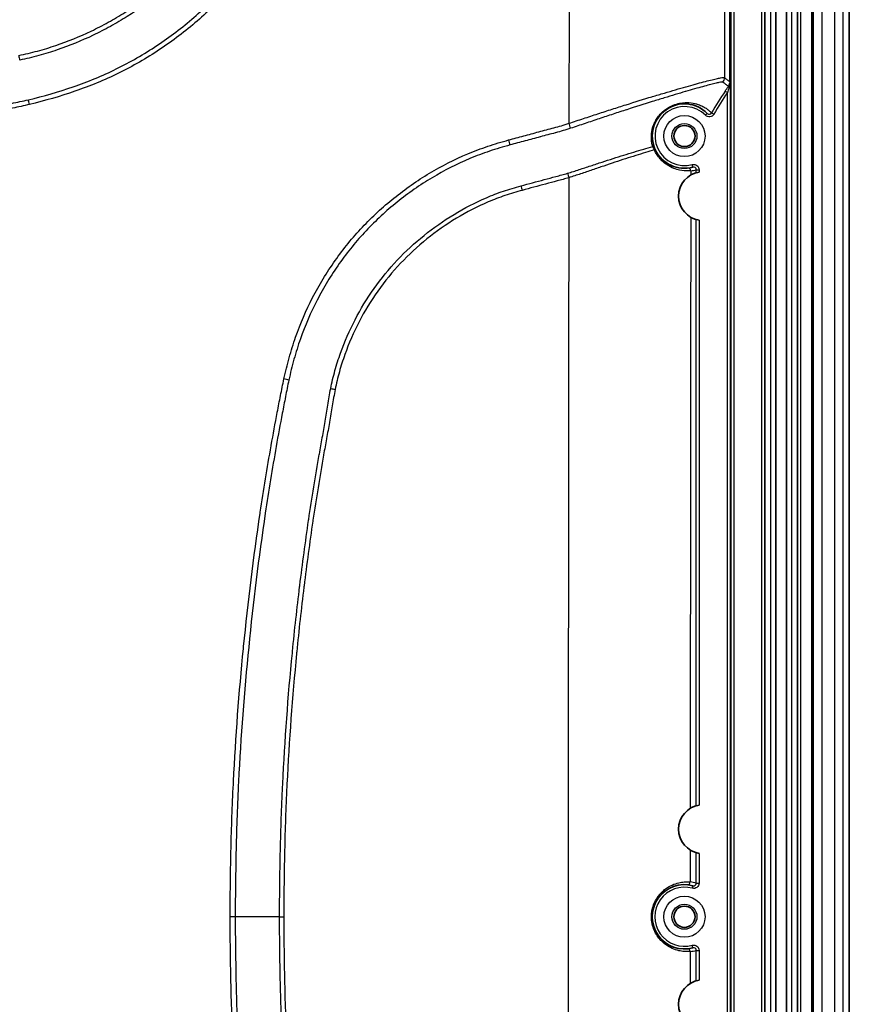
# Model space of a CAD drawing. Units: millimetres. Extents: x 36 to 4399, y 20 to 1425.
# Drawn here: x 2318 to 2396, y 415 to 508 of the extents above; entities that cross this region are included whole.
import ezdxf

# ---------------------------------------------------------------- set-up
doc = ezdxf.new("R2010")
doc.units = ezdxf.units.MM
doc.header["$LTSCALE"] = 2.5
doc.layers.add('Visible (ISO)', color=7, linetype='Continuous', lineweight=35)
doc.layers.add('Visible Narrow (ISO)', color=7, linetype='Continuous', lineweight=25)

msp = doc.modelspace()

# ---------------------------------------------------------------- linework, layer by layer
at = {"layer": 'Visible (ISO)'}
for p, q in [((2389.142, 528.183), (2389.142, 318.633)), ((2390.158, 528.183), (2390.158, 318.633)), ((2392.555, 528.183), (2392.555, 319.395)), ((2396.109, 528.183), (2396.109, 319.646))]:
    msp.add_line(p, q, dxfattribs=at)
for centre in [(2380.498, 497.308), (2380.498, 423.408)]:
    msp.add_circle(centre, 1.002, dxfattribs=at)
for centre, radius, start, end in [((2380.498, 497.308), 3.048, 44.76635, 285.2671), ((2382.255, 491.619), 2.318, 99.43067, 260.56933), ((2382.255, 431.697), 2.318, 99.43067, 260.56933), ((2380.498, 423.408), 3.048, 74.7329, 285.2671), ((2382.255, 415.12), 2.318, 99.43067, 260.56933)]:
    msp.add_arc(centre, radius, start, end, dxfattribs=at)
for points, knots in [([(2384.662, 502.008), (2384.714, 502.077), (2384.75, 502.148), (2384.8, 502.293), (2384.813, 502.366), (2384.816, 502.438)], [0, 0, 0, 0, 0.0003004871, 0.0003004871, 0.0006009742, 0.0006009742, 0.0006009742, 0.0006009742]), ([(2384.816, 502.438), (2384.815, 502.41), (2384.814, 502.382), (2384.813, 502.355), (2384.811, 502.327), (2384.809, 502.299), (2384.807, 502.271), (2384.801, 502.215), (2384.793, 502.16), (2384.783, 502.104), (2384.767, 502.023), (2384.745, 501.941), (2384.716, 501.861)], [-0.0000064259, -0.0000064259, -0.0000064259, -0.0000064259, 0.0000824971, 0.0000824971, 0.0000824971, 0.0001714227, 0.0001714227, 0.0001714227, 0.0003492737, 0.0003492737, 0.0003492737, 0.0006130256, 0.0006130256, 0.0006130256, 0.0006130256])]:
    msp.add_open_spline(points, degree=3, knots=knots, dxfattribs=at)
at = {"layer": 'Visible Narrow (ISO)'}
for p, q in [((2384.807, 502.445), (2384.807, 528.057)), ((2384.932, 318.76), (2384.932, 528.057)), ((2385.185, 528.057), (2385.185, 318.76)), ((2387.824, 318.76), (2387.824, 528.057)), ((2388.078, 528.057), (2388.078, 318.76)), ((2388.135, 318.76), (2388.135, 528.057)), ((2388.643, 528.057), (2388.643, 318.76)), ((2389.17, 318.633), (2389.17, 528.183)), ((2390.13, 528.183), (2390.13, 318.633)), ((2390.657, 318.633), (2390.657, 528.183)), ((2391.165, 528.183), (2391.165, 318.633)), ((2391.222, 318.633), (2391.222, 528.183)), ((2391.476, 528.183), (2391.476, 318.633)), ((2392.733, 321.345), (2392.733, 528.183)), ((2393.495, 528.183), (2393.495, 321.345)), ((2394.732, 321.345), (2394.732, 528.183)), ((2395.48, 528.183), (2395.48, 321.345)), ((2384.807, 502.445), (2384.816, 502.438)), ((2384.816, 502.438), (2384.816, 344.379)), ((2384.352, 501.57), (2384.562, 501.427)), ((2384.562, 345.39), (2384.562, 501.427)), ((2382.662, 499.454), (2382.481, 499.275)), ((2383.063, 499.507), (2383.284, 499.381)), ((2381.3, 494.367), (2381.233, 494.612)), ((2381.622, 493.848), (2381.622, 494.122)), ((2381.622, 494.122), (2381.876, 494.122)), ((2381.876, 494.122), (2381.876, 493.905)), ((2381.622, 433.926), (2381.622, 489.389)), ((2381.876, 489.332), (2381.876, 433.983)), ((2381.622, 426.594), (2381.622, 429.467)), ((2381.876, 429.411), (2381.876, 426.594)), ((2381.3, 426.349), (2381.233, 426.104)), ((2381.622, 426.594), (2381.876, 426.594)), ((2337.952, 423.408), (2337.47, 423.408)), ((2381.3, 420.468), (2381.233, 420.713)), ((2381.622, 417.349), (2381.622, 420.223)), ((2381.622, 420.223), (2381.876, 420.223)), ((2381.876, 420.223), (2381.876, 417.406))]:
    msp.add_line(p, q, dxfattribs=at)
for centre, radius in [((2380.498, 497.308), 1.946), ((2380.498, 497.308), 1.184), ((2380.498, 423.408), 1.946), ((2380.498, 423.408), 1.184)]:
    msp.add_circle(centre, radius, dxfattribs=at)
for centre, radius, start, end in [((2409.288, 484.558), 29.932, 145.69658, 150.31573), ((2380.498, 497.308), 2.794, 44.76635, 285.2671), ((2380.498, 423.408), 2.794, 74.7329, 285.2671)]:
    msp.add_arc(centre, radius, start, end, dxfattribs=at)
for centre, major_axis, ratio, start_param, end_param in [((2423.97, 423.408), (0, -1575.683), 0.034574, 4.649287, 4.664704), ((2438.692, 423.408), (0, 1560.935), 0.034899, 1.507694, 1.519887), ((2317.457, 504.983), (0.147, -0.748), 0.010006, 4.763258, 5.416575), ((2383.525, 502.841), (0.584, 0.49), 0.998528, 4.970254, 5.584179), ((2409.294, 484.554), (14.952, 26.23), 1, 1.490196, 1.570796), ((2384.869, 501.861), (-0.204, 0.151), 0.411325, 0.04762, 1.062607), ((2318.473, 500.266), (0.177, -0.741), 0.011316, 1.618258, 2.2707), ((2369.555, 498.48), (-0.25, 0.72), 0.015649, 4.054137, 4.757405), ((2363.848, 496.904), (-0.204, 0.734), 0.012496, 4.069324, 4.757342), ((2377.315, 496.429), (0.245, 0.068), 0.721715, 5.282865, 6.283185), ((2377.467, 495.996), (0.233, 0.101), 0.329649, 5.427064, 6.283185), ((2380.845, 494.024), (-0.027, 0.253), 0.999384, 4.607094, 6.283185), ((2435.519, 423.408), (0, 1560.927), 0.034899, 1.525541, 1.525796), ((2381.054, 495.708), (-2.313, -0.437), 0.71076, 1.456388, 1.682835), ((2369.547, 493.403), (-0.22, 0.73), 0.012825, 1.011377, 1.613387), ((2410.533, 423.408), (0, 1365.099), 0.030064, 1.519525, 1.622068), ((2365.137, 492.202), (-0.204, 0.734), 0.01171, 1.010488, 1.612915), ((2435.519, 423.408), (0, 1560.927), 0.034899, 1.528369, 1.56422), ((2342.57, 474.293), (-0.744, 0.163), 0.03154, 4.041982, 4.719312), ((2347.421, 473.345), (-0.747, 0.149), 0.031111, 0.974068, 1.576997), ((2435.519, 423.408), (0, 1560.927), 0.034899, 1.566752, 1.568689), ((2380.789, 426.698), (-0.022, -0.253), 0.999386, 0, 1.659168), ((2381.041, 425.013), (-2.317, 0.418), 0.710088, 4.58856, 4.838897), ((2342.553, 423.41), (0.762, -0.002), 0.003059, 4.165709, 4.712404), ((2380.789, 420.119), (-0.022, 0.253), 0.999386, 4.624018, 6.283185), ((2381.041, 421.804), (-2.317, -0.418), 0.710088, 1.444288, 1.694625), ((2435.519, 423.408), (0, 1560.927), 0.034899, 1.572903, 1.574841)]:
    msp.add_ellipse(centre, major_axis=major_axis, ratio=ratio, start_param=start_param, end_param=end_param, dxfattribs=at)
for points, knots in [([(2318.366, 500.745), (2319.811, 501.084), (2321.229, 501.494), (2322.619, 501.974), (2323.315, 502.215), (2324.003, 502.472), (2324.683, 502.752), (2325.362, 503.032), (2326.033, 503.336), (2326.695, 503.661), (2327.357, 503.987), (2328.01, 504.335), (2328.654, 504.706), (2329.298, 505.077), (2329.929, 505.468), (2330.543, 505.876), (2331.771, 506.692), (2332.939, 507.581), (2334.046, 508.54), (2335.154, 509.5), (2336.201, 510.531), (2337.186, 511.635), (2337.189, 511.638), (2337.192, 511.641), (2337.194, 511.644), (2337.684, 512.194), (2338.159, 512.762), (2338.612, 513.34), (2338.615, 513.344), (2338.618, 513.348), (2338.62, 513.351), (2339.072, 513.929), (2339.504, 514.519), (2339.916, 515.119), (2339.919, 515.124), (2339.922, 515.128), (2339.925, 515.133), (2340.75, 516.338), (2341.499, 517.588), (2342.162, 518.887), (2342.165, 518.893), (2342.169, 518.9), (2342.172, 518.906), (2342.501, 519.553), (2342.806, 520.213), (2343.096, 520.882), (2343.099, 520.889), (2343.102, 520.896), (2343.105, 520.903), (2343.398, 521.579), (2343.674, 522.265), (2343.958, 522.946)], [0, 0, 0, 0, 0.00441068, 0.00441068, 0.00441068, 0.00661603, 0.00661603, 0.00661603, 0.00882137, 0.00882137, 0.00882137, 0.01102671, 0.01102671, 0.01102671, 0.01323076, 0.01323076, 0.01323076, 0.01763636, 0.01763636, 0.01763636, 0.02204162, 0.02204162, 0.02204162, 0.02205342, 0.02205342, 0.02205342, 0.02424451, 0.02424451, 0.02424451, 0.02425876, 0.02425876, 0.02425876, 0.02644768, 0.02644768, 0.02644768, 0.0264641, 0.0264641, 0.0264641, 0.03085294, 0.03085294, 0.03085294, 0.03087478, 0.03087478, 0.03087478, 0.03305766, 0.03305766, 0.03305766, 0.03308013, 0.03308013, 0.03308013, 0.03528547, 0.03528547, 0.03528547, 0.03528547]), ([(2317.457, 504.944), (2318.057, 505.062), (2318.649, 505.2), (2319.234, 505.358), (2319.819, 505.516), (2320.396, 505.692), (2320.967, 505.886), (2322.109, 506.274), (2323.225, 506.728), (2324.317, 507.249), (2324.862, 507.51), (2325.401, 507.787), (2325.934, 508.081), (2326.467, 508.376), (2326.993, 508.687), (2327.505, 509.011), (2328.53, 509.659), (2329.51, 510.363), (2330.444, 511.123), (2331.378, 511.882), (2332.267, 512.697), (2333.111, 513.568), (2333.532, 514.004), (2333.943, 514.455), (2334.339, 514.917), (2334.735, 515.379), (2335.115, 515.851), (2335.479, 516.332), (2335.844, 516.814), (2336.193, 517.306), (2336.527, 517.806), (2336.862, 518.307), (2337.184, 518.816), (2337.488, 519.336), (2337.793, 519.855), (2338.077, 520.388), (2338.345, 520.931), (2338.614, 521.474), (2338.87, 522.024), (2339.133, 522.57)], [0, 0, 0, 0, 0.00180847, 0.00180847, 0.00180847, 0.00361622, 0.00361622, 0.00361622, 0.00723244, 0.00723244, 0.00723244, 0.00904055, 0.00904055, 0.00904055, 0.01084866, 0.01084866, 0.01084866, 0.01446488, 0.01446488, 0.01446488, 0.0180811, 0.0180811, 0.0180811, 0.01988921, 0.01988921, 0.01988921, 0.02169732, 0.02169732, 0.02169732, 0.02350543, 0.02350543, 0.02350543, 0.02531354, 0.02531354, 0.02531354, 0.02712165, 0.02712165, 0.02712165, 0.02892977, 0.02892977, 0.02892977, 0.02892977]), ([(2339.528, 522.389), (2339.259, 521.837), (2338.998, 521.279), (2338.454, 520.178), (2338.168, 519.636), (2337.551, 518.581), (2337.224, 518.066), (2336.544, 517.051), (2336.19, 516.552), (2335.451, 515.575), (2335.065, 515.097), (2334.262, 514.16), (2333.845, 513.702), (2332.562, 512.377), (2331.66, 511.551), (2329.766, 510.009), (2328.772, 509.295), (2327.213, 508.308), (2326.68, 507.993), (2325.6, 507.395), (2325.053, 507.114), (2323.394, 506.32), (2322.261, 505.859), (2320.524, 505.267), (2319.939, 505.086), (2318.754, 504.763), (2318.155, 504.619), (2317.546, 504.498)], [0, 0, 0, 0, 0.00183425, 0.00183425, 0.0036685, 0.0036685, 0.00550276, 0.00550276, 0.00733701, 0.00733701, 0.00917126, 0.00917126, 0.01100551, 0.01100551, 0.01467402, 0.01467402, 0.01834252, 0.01834252, 0.02017677, 0.02017677, 0.02201102, 0.02201102, 0.02567953, 0.02567953, 0.02751378, 0.02751378, 0.02934803, 0.02934803, 0.02934803, 0.02934803]), ([(2344.399, 522.77), (2344.107, 522.083), (2343.824, 521.39), (2343.228, 520.022), (2342.916, 519.347), (2341.905, 517.363), (2341.143, 516.092), (2339.882, 514.254), (2339.441, 513.653), (2338.519, 512.475), (2338.035, 511.896), (2336.536, 510.217), (2335.474, 509.172), (2333.229, 507.227), (2332.046, 506.327), (2330.179, 505.086), (2329.54, 504.691), (2328.236, 503.94), (2327.575, 503.587), (2326.235, 502.927), (2325.556, 502.62), (2324.18, 502.052), (2323.482, 501.793), (2321.369, 501.067), (2319.934, 500.651), (2318.473, 500.303)], [0, 0, 0, 0, 0.00222595, 0.00222595, 0.0044519, 0.0044519, 0.00890381, 0.00890381, 0.01112976, 0.01112976, 0.01335571, 0.01335571, 0.01780761, 0.01780761, 0.02225952, 0.02225952, 0.02448547, 0.02448547, 0.02671142, 0.02671142, 0.02893737, 0.02893737, 0.03116332, 0.03116332, 0.03561523, 0.03561523, 0.03561523, 0.03561523]), ([(2369.555, 498.516), (2370.018, 498.669), (2370.479, 498.819), (2370.936, 498.969), (2371.394, 499.119), (2371.849, 499.268), (2372.302, 499.416), (2372.754, 499.563), (2373.206, 499.71), (2373.65, 499.853), (2373.653, 499.854), (2373.656, 499.855), (2373.66, 499.856), (2374.1, 499.997), (2374.532, 500.135), (2374.957, 500.269), (2374.961, 500.271), (2374.965, 500.272), (2374.969, 500.273), (2375.821, 500.542), (2376.643, 500.795), (2377.431, 501.033), (2377.436, 501.035), (2377.441, 501.036), (2377.446, 501.038), (2377.837, 501.156), (2378.218, 501.269), (2378.583, 501.378), (2378.588, 501.379), (2378.593, 501.381), (2378.598, 501.382), (2378.962, 501.49), (2379.313, 501.594), (2379.65, 501.692), (2379.655, 501.693), (2379.659, 501.695), (2379.664, 501.696), (2380.001, 501.794), (2380.323, 501.887), (2380.632, 501.975), (2380.636, 501.976), (2380.64, 501.977), (2380.644, 501.978), (2380.952, 502.066), (2381.247, 502.148), (2381.522, 502.223), (2381.526, 502.224), (2381.529, 502.225), (2381.533, 502.226), (2382.086, 502.377), (2382.562, 502.501), (2382.959, 502.6), (2382.961, 502.6), (2382.963, 502.601), (2382.965, 502.601), (2383.162, 502.65), (2383.341, 502.692), (2383.497, 502.728), (2383.498, 502.728), (2383.499, 502.728), (2383.501, 502.728), (2383.657, 502.764), (2383.789, 502.792), (2383.9, 502.814), (2384.011, 502.835), (2384.099, 502.85), (2384.163, 502.856), (2384.228, 502.862), (2384.27, 502.861), (2384.287, 502.841)], [0, 0, 0, 0, 0.00145236, 0.00145236, 0.00145236, 0.0029047, 0.0029047, 0.0029047, 0.00435716, 0.00435716, 0.00435716, 0.00436771, 0.00436771, 0.00436771, 0.00581009, 0.00581009, 0.00581009, 0.00582362, 0.00582362, 0.00582362, 0.00871764, 0.00871764, 0.00871764, 0.00873542, 0.00873542, 0.00873542, 0.01017229, 0.01017229, 0.01017229, 0.01019133, 0.01019133, 0.01019133, 0.01162763, 0.01162763, 0.01162763, 0.01164723, 0.01164723, 0.01164723, 0.01308367, 0.01308367, 0.01308367, 0.01310313, 0.01310313, 0.01310313, 0.01454047, 0.01454047, 0.01454047, 0.01455904, 0.01455904, 0.01455904, 0.01745622, 0.01745622, 0.01745622, 0.01747085, 0.01747085, 0.01747085, 0.01891511, 0.01891511, 0.01891511, 0.01892675, 0.01892675, 0.01892675, 0.02037448, 0.02037448, 0.02037448, 0.02183421, 0.02183421, 0.02183421, 0.02329446, 0.02329446, 0.02329446, 0.02329446]), ([(2384.147, 502.402), (2384.129, 502.42), (2384.088, 502.42), (2384.026, 502.413), (2384.025, 502.413), (2384.025, 502.413), (2384.025, 502.413), (2383.962, 502.406), (2383.877, 502.391), (2383.771, 502.37), (2383.77, 502.37), (2383.769, 502.37), (2383.768, 502.369), (2383.661, 502.348), (2383.532, 502.319), (2383.38, 502.284), (2383.379, 502.283), (2383.377, 502.283), (2383.376, 502.283), (2383.224, 502.247), (2383.049, 502.204), (2382.856, 502.154), (2382.855, 502.153), (2382.853, 502.153), (2382.852, 502.153), (2382.463, 502.053), (2381.997, 501.927), (2381.456, 501.773), (2381.454, 501.773), (2381.451, 501.772), (2381.449, 501.772), (2381.179, 501.695), (2380.89, 501.612), (2380.587, 501.523), (2380.584, 501.522), (2380.582, 501.521), (2380.579, 501.521), (2380.276, 501.432), (2379.959, 501.338), (2379.629, 501.238), (2379.626, 501.237), (2379.623, 501.236), (2379.62, 501.235), (2379.289, 501.136), (2378.944, 501.031), (2378.585, 500.922), (2378.582, 500.921), (2378.579, 500.92), (2378.576, 500.919), (2378.217, 500.81), (2377.842, 500.694), (2377.458, 500.575), (2377.455, 500.574), (2377.451, 500.573), (2377.448, 500.572), (2376.676, 500.332), (2375.87, 500.077), (2375.034, 499.807), (2375.031, 499.806), (2375.027, 499.804), (2375.024, 499.803), (2374.607, 499.669), (2374.183, 499.53), (2373.751, 499.388), (2373.748, 499.387), (2373.744, 499.385), (2373.741, 499.384), (2373.308, 499.242), (2372.867, 499.096), (2372.426, 498.948), (2371.98, 498.8), (2371.531, 498.65), (2371.08, 498.499), (2370.629, 498.348), (2370.174, 498.197), (2369.717, 498.043)], [0, 0, 0, 0, 0.00141344, 0.00141344, 0.00141344, 0.00142427, 0.00142427, 0.00142427, 0.00283639, 0.00283639, 0.00283639, 0.00284853, 0.00284853, 0.00284853, 0.00426139, 0.00426139, 0.00426139, 0.0042728, 0.0042728, 0.0042728, 0.00568595, 0.00568595, 0.00568595, 0.00569706, 0.00569706, 0.00569706, 0.00853404, 0.00853404, 0.00853404, 0.00854559, 0.00854559, 0.00854559, 0.00995769, 0.00995769, 0.00995769, 0.00996986, 0.00996986, 0.00996986, 0.01138153, 0.01138153, 0.01138153, 0.01139412, 0.01139412, 0.01139412, 0.01280625, 0.01280625, 0.01280625, 0.01281839, 0.01281839, 0.01281839, 0.01423084, 0.01423084, 0.01423084, 0.01424265, 0.01424265, 0.01424265, 0.01707925, 0.01707925, 0.01707925, 0.01709119, 0.01709119, 0.01709119, 0.01850415, 0.01850415, 0.01850415, 0.01851545, 0.01851545, 0.01851545, 0.01993043, 0.01993043, 0.01993043, 0.02135884, 0.02135884, 0.02135884, 0.02278825, 0.02278825, 0.02278825, 0.02278825]), ([(2384.662, 502.008), (2384.576, 502.072), (2384.491, 502.136), (2384.362, 502.234), (2384.298, 502.283), (2384.223, 502.342), (2384.191, 502.367), (2384.169, 502.384), (2384.158, 502.39), (2384.147, 502.402)], [0.00013963, 0.00013963, 0.00013963, 0.00013963, 0.00753584, 0.00753584, 0.01123394, 0.01308299, 0.01400752, 0.01400752, 0.01493204, 0.01493204, 0.01493204, 0.01493204]), ([(2384.287, 502.841), (2384.298, 502.828), (2384.308, 502.821), (2384.319, 502.813), (2384.319, 502.812), (2384.32, 502.812), (2384.32, 502.812), (2384.331, 502.804), (2384.341, 502.796), (2384.352, 502.787), (2384.352, 502.787), (2384.353, 502.787), (2384.353, 502.786), (2384.374, 502.77), (2384.396, 502.754), (2384.417, 502.737), (2384.418, 502.737), (2384.419, 502.736), (2384.42, 502.735), (2384.462, 502.703), (2384.505, 502.67), (2384.547, 502.639), (2384.549, 502.637), (2384.551, 502.636), (2384.553, 502.634), (2384.638, 502.57), (2384.722, 502.507), (2384.807, 502.445)], [0, 0, 0, 0, 0.00093242, 0.00093242, 0.00093242, 0.00095344, 0.00095344, 0.00095344, 0.00186483, 0.00186483, 0.00186483, 0.00190688, 0.00190688, 0.00190688, 0.00372966, 0.00372966, 0.00372966, 0.00381375, 0.00381375, 0.00381375, 0.00745933, 0.00745933, 0.00745933, 0.0076275, 0.0076275, 0.0076275, 0.01491865, 0.01491865, 0.01491865, 0.01491865]), ([(2384.352, 501.57), (2384.404, 501.646), (2384.456, 501.721), (2384.56, 501.867), (2384.612, 501.94), (2384.662, 502.008)], [0, 0, 0, 0, 0.0002735051, 0.0002735051, 0.0005470103, 0.0005470103, 0.0005470103, 0.0005470103]), ([(2214.636, 490.112), (2218.99, 490.134), (2223.343, 490.182), (2232.042, 490.396), (2236.389, 490.564), (2249.419, 491.235), (2258.094, 491.904), (2275.421, 493.678), (2284.058, 494.781), (2296.969, 496.757), (2301.264, 497.471), (2307.688, 498.638), (2309.826, 499.042), (2313.032, 499.663), (2314.1, 499.873), (2315.702, 500.19), (2316.235, 500.297), (2317.303, 500.506), (2317.836, 500.621), (2318.366, 500.745)], [0, 0, 0, 0, 0.0130615, 0.0130615, 0.026123, 0.026123, 0.0522459, 0.0522459, 0.0783689, 0.0783689, 0.0914304, 0.0914304, 0.0979611, 0.0979611, 0.1012265, 0.1012265, 0.1028592, 0.1028592, 0.1044919, 0.1044919, 0.1044919, 0.1044919]), ([(2318.473, 500.303), (2317.943, 500.177), (2317.411, 500.059), (2316.877, 499.951), (2316.606, 499.896), (2316.336, 499.843), (2316.065, 499.789), (2315.801, 499.737), (2315.537, 499.684), (2315.274, 499.632), (2315.269, 499.631), (2315.264, 499.63), (2315.258, 499.629), (2314.195, 499.419), (2313.13, 499.21), (2312.066, 499.004), (2312.054, 499.002), (2312.043, 498.999), (2312.031, 498.997), (2309.903, 498.585), (2307.774, 498.183), (2305.641, 497.795), (2305.617, 497.791), (2305.593, 497.786), (2305.568, 497.782), (2301.305, 497.008), (2297.03, 496.297), (2292.746, 495.641), (2292.696, 495.633), (2292.646, 495.625), (2292.595, 495.618), (2284.028, 494.308), (2275.432, 493.21), (2266.81, 492.327), (2266.707, 492.316), (2266.605, 492.306), (2266.502, 492.295), (2257.931, 491.422), (2249.35, 490.763), (2240.757, 490.319), (2240.602, 490.311), (2240.447, 490.303), (2240.291, 490.295), (2236.099, 490.083), (2231.903, 489.922), (2227.705, 489.819), (2227.523, 489.814), (2227.34, 489.81), (2227.158, 489.806), (2225.163, 489.759), (2223.168, 489.725), (2221.172, 489.699), (2218.994, 489.671), (2216.815, 489.654), (2214.636, 489.641)], [0, 0, 0, 0, 0.0016345, 0.0016345, 0.0016345, 0.0024623, 0.0024623, 0.0024623, 0.003269, 0.003269, 0.003269, 0.0032845, 0.0032845, 0.0032845, 0.006538, 0.006538, 0.006538, 0.0065731, 0.0065731, 0.0065731, 0.013076, 0.013076, 0.013076, 0.0131502, 0.0131502, 0.0131502, 0.0261519, 0.0261519, 0.0261519, 0.0263045, 0.0263045, 0.0263045, 0.0523038, 0.0523038, 0.0523038, 0.052613, 0.052613, 0.052613, 0.0784558, 0.0784558, 0.0784558, 0.0789228, 0.0789228, 0.0789228, 0.0915317, 0.0915317, 0.0915317, 0.0920788, 0.0920788, 0.0920788, 0.0980697, 0.0980697, 0.0980697, 0.1046077, 0.1046077, 0.1046077, 0.1046077]), ([(2377.488, 496.317), (2377.428, 496.527), (2377.386, 496.753), (2377.361, 497.118), (2377.36, 497.243), (2377.372, 497.501), (2377.387, 497.636), (2377.435, 497.907), (2377.468, 498.043), (2377.555, 498.32), (2377.611, 498.461), (2377.742, 498.736), (2377.818, 498.871), (2377.995, 499.136), (2378.093, 499.261), (2378.304, 499.494), (2378.419, 499.604), (2378.652, 499.798), (2378.771, 499.884), (2379.131, 500.11), (2379.361, 500.213), (2379.795, 500.364), (2379.993, 500.409), (2380.362, 500.466), (2380.533, 500.477), (2381.001, 500.477), (2381.259, 500.438), (2381.59, 500.36), (2381.691, 500.33), (2381.874, 500.269), (2381.957, 500.237), (2382.177, 500.144), (2382.29, 500.085), (2382.453, 499.993), (2382.502, 499.96), (2382.576, 499.911), (2382.599, 499.896), (2382.643, 499.864), (2382.71, 499.816), (2382.775, 499.765), (2382.902, 499.661), (2382.984, 499.586), (2383.063, 499.507)], [0, 0, 0, 0, 0.00093781, 0.00093781, 0.00140671, 0.00140671, 0.00187561, 0.00187561, 0.00234451, 0.00234451, 0.00281342, 0.00281342, 0.00328232, 0.00328232, 0.00375122, 0.00375122, 0.00422012, 0.00422012, 0.00468903, 0.00468903, 0.00562683, 0.00562683, 0.00656464, 0.00656464, 0.00750244, 0.00750244, 0.00937805, 0.00937805, 0.01031586, 0.01031586, 0.01125366, 0.01125366, 0.01312928, 0.01312928, 0.01500489, 0.01500489, 0.0168805, 0.0168805, 0.01875611, 0.02250733, 0.02250733, 0.03000977, 0.03000977, 0.03000977, 0.03000977]), ([(2383.284, 499.381), (2383.242, 499.307), (2383.181, 499.246), (2383.11, 499.202), (2383.049, 499.164), (2382.98, 499.139), (2382.909, 499.129), (2382.755, 499.109), (2382.592, 499.164), (2382.481, 499.275)], [0, 0, 0, 0, 0.0002508396, 0.0002508396, 0.0002508396, 0.0004655325, 0.0004655325, 0.0004655325, 0.0009310651, 0.0009310651, 0.0009310651, 0.0009310651]), ([(2382.662, 499.454), (2382.717, 499.398), (2382.798, 499.371), (2382.953, 499.391), (2383.024, 499.438), (2383.063, 499.507)], [0, 0, 0, 0, 0.0002356881, 0.0002356881, 0.0004713763, 0.0004713763, 0.0004713763, 0.0004713763]), ([(2363.848, 496.94), (2364.323, 497.072), (2364.8, 497.2), (2365.277, 497.327), (2365.753, 497.455), (2366.23, 497.583), (2366.707, 497.709), (2367.184, 497.836), (2367.661, 497.96), (2368.137, 498.089), (2368.614, 498.218), (2369.088, 498.354), (2369.555, 498.516)], [0, 0, 0, 0, 0.001480277, 0.001480277, 0.001480277, 0.002960553, 0.002960553, 0.002960553, 0.004440828, 0.004440828, 0.004440828, 0.005921115, 0.005921115, 0.005921115, 0.005921115]), ([(2369.717, 498.043), (2369.246, 497.883), (2368.769, 497.749), (2368.29, 497.62), (2368.281, 497.618), (2368.273, 497.616), (2368.264, 497.613), (2367.793, 497.487), (2367.322, 497.364), (2366.852, 497.239), (2366.845, 497.237), (2366.838, 497.235), (2366.831, 497.234), (2366.359, 497.108), (2365.886, 496.982), (2365.414, 496.855), (2365.41, 496.854), (2365.406, 496.853), (2365.402, 496.852), (2364.927, 496.725), (2364.452, 496.598), (2363.978, 496.466)], [0, 0, 0, 0, 0.001488087, 0.001488087, 0.001488087, 0.001515097, 0.001515097, 0.001515097, 0.002976173, 0.002976173, 0.002976173, 0.002997309, 0.002997309, 0.002997309, 0.00446426, 0.00446426, 0.00446426, 0.004476394, 0.004476394, 0.004476394, 0.005952347, 0.005952347, 0.005952347, 0.005952347]), ([(2342.57, 474.318), (2342.718, 474.99), (2342.881, 475.658), (2343.066, 476.32), (2343.25, 476.982), (2343.454, 477.635), (2343.68, 478.278), (2344.13, 479.565), (2344.668, 480.811), (2345.29, 482.018), (2345.601, 482.621), (2345.934, 483.214), (2346.288, 483.798), (2346.642, 484.381), (2347.019, 484.957), (2347.415, 485.517), (2348.208, 486.639), (2349.07, 487.692), (2349.999, 488.679), (2350.929, 489.666), (2351.924, 490.588), (2352.987, 491.443), (2353.519, 491.871), (2354.069, 492.283), (2354.632, 492.676), (2355.196, 493.068), (2355.77, 493.439), (2356.354, 493.787), (2357.522, 494.485), (2358.73, 495.097), (2359.979, 495.623), (2360.604, 495.885), (2361.238, 496.126), (2361.884, 496.344), (2362.53, 496.562), (2363.186, 496.756), (2363.848, 496.94)], [0, 0, 0, 0, 0.00206337, 0.00206337, 0.00206337, 0.00412608, 0.00412608, 0.00412608, 0.00825217, 0.00825217, 0.00825217, 0.01031521, 0.01031521, 0.01031521, 0.01237825, 0.01237825, 0.01237825, 0.01650434, 0.01650434, 0.01650434, 0.02063042, 0.02063042, 0.02063042, 0.02269346, 0.02269346, 0.02269346, 0.02475651, 0.02475651, 0.02475651, 0.02888259, 0.02888259, 0.02888259, 0.03094563, 0.03094563, 0.03094563, 0.03300868, 0.03300868, 0.03300868, 0.03300868]), ([(2363.978, 496.466), (2363.327, 496.285), (2362.68, 496.095), (2361.409, 495.667), (2360.784, 495.43), (2358.94, 494.655), (2357.751, 494.053), (2356.027, 493.024), (2355.463, 492.659), (2354.354, 491.887), (2353.812, 491.481), (2352.243, 490.219), (2351.263, 489.312), (2349.434, 487.369), (2348.585, 486.333), (2347.415, 484.678), (2347.044, 484.112), (2346.347, 482.964), (2346.019, 482.38), (2345.1, 480.599), (2344.572, 479.373), (2343.905, 477.475), (2343.704, 476.832), (2343.34, 475.529), (2343.18, 474.872), (2343.037, 474.21)], [0, 0, 0, 0, 0.00199872, 0.00199872, 0.00399743, 0.00399743, 0.00799486, 0.00799486, 0.00999358, 0.00999358, 0.01199229, 0.01199229, 0.01598973, 0.01598973, 0.01998716, 0.01998716, 0.02198587, 0.02198587, 0.02398459, 0.02398459, 0.02798202, 0.02798202, 0.02998074, 0.02998074, 0.03197945, 0.03197945, 0.03197945, 0.03197945]), ([(2369.423, 493.788), (2369.609, 493.844), (2369.795, 493.898), (2370.165, 494.013), (2370.348, 494.072), (2370.897, 494.252), (2371.26, 494.373), (2371.982, 494.612), (2372.343, 494.731), (2373.051, 494.962), (2373.399, 495.074), (2374.424, 495.4), (2375.083, 495.604), (2376.033, 495.89), (2376.341, 495.982), (2376.931, 496.155), (2377.215, 496.238), (2377.488, 496.317)], [0, 0, 0, 0, 0.000579786, 0.000579786, 0.001159571, 0.001159571, 0.002319143, 0.002319143, 0.003478714, 0.003478714, 0.004638286, 0.004638286, 0.006957429, 0.006957429, 0.008117, 0.008117, 0.009276572, 0.009276572, 0.009276572, 0.009276572]), ([(2377.645, 496.004), (2377.105, 495.841), (2376.517, 495.662), (2375.248, 495.265), (2374.586, 495.052), (2373.556, 494.712), (2373.206, 494.595), (2372.494, 494.354), (2372.131, 494.23), (2371.402, 493.981), (2371.036, 493.854), (2370.482, 493.667), (2370.297, 493.606), (2369.923, 493.486), (2369.735, 493.429), (2369.547, 493.369)], [0.008852631, 0.008852631, 0.008852631, 0.008852631, 0.011191405, 0.011191405, 0.013530178, 0.013530178, 0.014699565, 0.014699565, 0.015868952, 0.015868952, 0.017038339, 0.017038339, 0.017623032, 0.017623032, 0.018207726, 0.018207726, 0.018207726, 0.018207726]), ([(2381.099, 494.024), (2381.072, 494.022), (2380.967, 494.01), (2380.602, 494.007), (2380.347, 494.016), (2379.857, 494.122), (2379.673, 494.174), (2379.281, 494.33), (2379.073, 494.433), (2378.746, 494.65), (2378.635, 494.732), (2378.415, 494.919), (2378.307, 495.024), (2378.095, 495.262), (2377.993, 495.393), (2377.806, 495.679), (2377.721, 495.834), (2377.645, 496.004)], [0, 0, 0, 0, 0.002326904, 0.002326904, 0.004653807, 0.004653807, 0.005817259, 0.005817259, 0.006980711, 0.006980711, 0.007562437, 0.007562437, 0.008144162, 0.008144162, 0.008725888, 0.008725888, 0.009307614, 0.009307614, 0.009307614, 0.009307614]), ([(2381.233, 494.612), (2381.315, 494.635), (2381.402, 494.635), (2381.483, 494.616), (2381.553, 494.6), (2381.619, 494.57), (2381.675, 494.526), (2381.799, 494.432), (2381.876, 494.279), (2381.876, 494.122)], [0, 0, 0, 0, 0.0002508363, 0.0002508363, 0.0002508363, 0.0004642526, 0.0004642526, 0.0004642526, 0.0009285053, 0.0009285053, 0.0009285053, 0.0009285053]), ([(2381.622, 494.122), (2381.622, 494.201), (2381.583, 494.277), (2381.522, 494.324), (2381.46, 494.371), (2381.376, 494.388), (2381.3, 494.367)], [0, 0, 0, 0, 0.0002348621, 0.0002348621, 0.0002348621, 0.0004700282, 0.0004700282, 0.0004700282, 0.0004700282]), ([(2365.022, 492.59), (2365.754, 492.794), (2366.489, 492.99), (2367.223, 493.186), (2367.59, 493.284), (2367.957, 493.382), (2368.324, 493.482), (2368.691, 493.581), (2369.059, 493.677), (2369.423, 493.788)], [0, 0, 0, 0, 0.002280497, 0.002280497, 0.002280497, 0.003420746, 0.003420746, 0.003420746, 0.004560994, 0.004560994, 0.004560994, 0.004560994]), ([(2369.547, 493.369), (2369.182, 493.259), (2368.814, 493.161), (2368.447, 493.061), (2368.079, 492.962), (2367.711, 492.864), (2367.343, 492.765), (2366.607, 492.569), (2365.871, 492.373), (2365.137, 492.169)], [0, 0, 0, 0, 0.001142539, 0.001142539, 0.001142539, 0.002285082, 0.002285082, 0.002285082, 0.004570165, 0.004570165, 0.004570165, 0.004570165]), ([(2346.997, 473.409), (2347.11, 473.981), (2347.246, 474.546), (2347.561, 475.667), (2347.738, 476.22), (2348.319, 477.853), (2348.777, 478.907), (2349.833, 480.947), (2350.432, 481.933), (2351.781, 483.831), (2352.516, 484.724), (2354.093, 486.396), (2354.936, 487.176), (2356.732, 488.627), (2357.692, 489.3), (2359.668, 490.493), (2360.689, 491.019), (2362.271, 491.7), (2362.806, 491.91), (2363.902, 492.277), (2364.461, 492.435), (2365.022, 492.59)], [0, 0, 0, 0, 0.00174611, 0.00174611, 0.00349222, 0.00349222, 0.00698444, 0.00698444, 0.01047666, 0.01047666, 0.01396888, 0.01396888, 0.0174611, 0.0174611, 0.02095331, 0.02095331, 0.02444553, 0.02444553, 0.02619164, 0.02619164, 0.02793775, 0.02793775, 0.02793775, 0.02793775]), ([(2365.137, 492.169), (2364.586, 492.016), (2364.037, 491.861), (2362.96, 491.499), (2362.434, 491.293), (2360.878, 490.626), (2359.874, 490.11), (2357.93, 488.938), (2356.987, 488.278), (2355.221, 486.853), (2354.392, 486.086), (2352.841, 484.443), (2352.118, 483.566), (2350.793, 481.7), (2350.204, 480.731), (2349.167, 478.726), (2348.717, 477.689), (2348.146, 476.085), (2347.972, 475.541), (2347.664, 474.439), (2347.533, 473.882), (2347.421, 473.321)], [0, 0, 0, 0, 0.00169251, 0.00169251, 0.00338501, 0.00338501, 0.00677003, 0.00677003, 0.01015504, 0.01015504, 0.01354005, 0.01354005, 0.01692507, 0.01692507, 0.02031008, 0.02031008, 0.02369509, 0.02369509, 0.0253876, 0.0253876, 0.02708011, 0.02708011, 0.02708011, 0.02708011]), ([(2337.47, 423.408), (2337.484, 425.451), (2337.506, 427.492), (2337.55, 429.533), (2337.552, 429.627), (2337.555, 429.722), (2337.557, 429.816), (2337.604, 431.866), (2337.677, 433.915), (2337.778, 435.962), (2337.782, 436.047), (2337.786, 436.131), (2337.79, 436.216), (2338.002, 440.42), (2338.319, 444.62), (2338.734, 448.814), (2338.74, 448.873), (2338.746, 448.931), (2338.752, 448.99), (2339.173, 453.214), (2339.695, 457.423), (2340.32, 461.617), (2340.324, 461.646), (2340.329, 461.674), (2340.333, 461.703), (2340.646, 463.8), (2340.986, 465.894), (2341.356, 467.983), (2341.359, 467.997), (2341.361, 468.011), (2341.363, 468.024), (2341.549, 469.069), (2341.742, 470.113), (2341.941, 471.156), (2341.942, 471.163), (2341.943, 471.169), (2341.944, 471.175), (2342.044, 471.697), (2342.145, 472.219), (2342.247, 472.74), (2342.351, 473.267), (2342.455, 473.793), (2342.57, 474.318)], [0, 0, 0, 0, 0.00612072, 0.00612072, 0.00612072, 0.00640354, 0.00640354, 0.00640354, 0.01255354, 0.01255354, 0.01255354, 0.01280708, 0.01280708, 0.01280708, 0.02543811, 0.02543811, 0.02543811, 0.02561417, 0.02561417, 0.02561417, 0.03833492, 0.03833492, 0.03833492, 0.03842125, 0.03842125, 0.03842125, 0.04478329, 0.04478329, 0.04478329, 0.0448248, 0.0448248, 0.0448248, 0.04800738, 0.04800738, 0.04800738, 0.04802657, 0.04802657, 0.04802657, 0.04961866, 0.04961866, 0.04961866, 0.05122834, 0.05122834, 0.05122834, 0.05122834]), ([(2343.037, 474.21), (2342.924, 473.689), (2342.821, 473.166), (2342.616, 472.121), (2342.514, 471.597), (2342.214, 470.027), (2342.021, 468.979), (2341.463, 465.831), (2341.122, 463.728), (2340.178, 457.408), (2339.653, 453.179), (2338.807, 444.692), (2338.485, 440.443), (2338.164, 434.061), (2338.087, 431.932), (2337.99, 427.672), (2337.967, 425.54), (2337.952, 423.408)], [0, 0, 0, 0, 0.00159958, 0.00159958, 0.00319916, 0.00319916, 0.00639833, 0.00639833, 0.01279666, 0.01279666, 0.02559331, 0.02559331, 0.03838997, 0.03838997, 0.0447883, 0.0447883, 0.05118662, 0.05118662, 0.05118662, 0.05118662]), ([(2342.157, 423.408), (2342.16, 424.458), (2342.167, 425.506), (2342.179, 426.555), (2342.19, 427.515), (2342.206, 428.474), (2342.227, 429.433), (2342.229, 429.522), (2342.231, 429.611), (2342.233, 429.699), (2342.279, 431.719), (2342.35, 433.737), (2342.446, 435.753), (2342.449, 435.829), (2342.453, 435.905), (2342.456, 435.981), (2342.657, 440.115), (2342.961, 444.243), (2343.365, 448.365), (2343.37, 448.415), (2343.375, 448.466), (2343.38, 448.516), (2343.582, 450.564), (2343.808, 452.611), (2344.059, 454.656), (2344.063, 454.694), (2344.068, 454.731), (2344.073, 454.769), (2344.326, 456.826), (2344.602, 458.879), (2344.905, 460.928), (2344.909, 460.953), (2344.913, 460.978), (2344.916, 461.003), (2345.222, 463.065), (2345.559, 465.121), (2345.921, 467.174), (2345.923, 467.186), (2345.925, 467.199), (2345.927, 467.211), (2346.016, 467.718), (2346.107, 468.224), (2346.199, 468.731), (2346.2, 468.74), (2346.202, 468.75), (2346.204, 468.759), (2346.296, 469.267), (2346.389, 469.775), (2346.477, 470.284), (2346.478, 470.292), (2346.479, 470.3), (2346.481, 470.307), (2346.568, 470.818), (2346.645, 471.327), (2346.725, 471.839), (2346.807, 472.363), (2346.894, 472.889), (2346.997, 473.409)], [0, 0, 0, 0, 0.0031421, 0.0031421, 0.0031421, 0.00601832, 0.00601832, 0.00601832, 0.0062842, 0.0062842, 0.0062842, 0.01234064, 0.01234064, 0.01234064, 0.0125684, 0.0125684, 0.0125684, 0.02498489, 0.02498489, 0.02498489, 0.0251368, 0.0251368, 0.0251368, 0.03130675, 0.03130675, 0.03130675, 0.03142101, 0.03142101, 0.03142101, 0.03762886, 0.03762886, 0.03762886, 0.03770521, 0.03770521, 0.03770521, 0.04395182, 0.04395182, 0.04395182, 0.04398941, 0.04398941, 0.04398941, 0.04553172, 0.04553172, 0.04553172, 0.04556046, 0.04556046, 0.04556046, 0.0471081, 0.0471081, 0.0471081, 0.04713151, 0.04713151, 0.04713151, 0.04868316, 0.04868316, 0.04868316, 0.05027361, 0.05027361, 0.05027361, 0.05027361]), ([(2347.421, 473.321), (2347.318, 472.807), (2347.231, 472.291), (2347.146, 471.775), (2347.061, 471.259), (2346.977, 470.743), (2346.885, 470.227), (2346.884, 470.221), (2346.883, 470.215), (2346.882, 470.209), (2346.792, 469.7), (2346.697, 469.191), (2346.605, 468.683), (2346.603, 468.673), (2346.602, 468.664), (2346.6, 468.655), (2346.508, 468.149), (2346.417, 467.643), (2346.328, 467.137), (2346.326, 467.125), (2346.323, 467.112), (2346.321, 467.1), (2345.959, 465.051), (2345.624, 462.998), (2345.318, 460.94), (2345.314, 460.915), (2345.31, 460.89), (2345.306, 460.866), (2345.003, 458.82), (2344.727, 456.77), (2344.473, 454.717), (2344.469, 454.679), (2344.464, 454.642), (2344.46, 454.604), (2344.209, 452.563), (2343.982, 450.519), (2343.78, 448.474), (2343.775, 448.424), (2343.77, 448.374), (2343.765, 448.324), (2343.361, 444.208), (2343.056, 440.087), (2342.855, 435.959), (2342.851, 435.884), (2342.848, 435.809), (2342.844, 435.734), (2342.748, 433.72), (2342.677, 431.705), (2342.63, 429.688), (2342.628, 429.6), (2342.626, 429.512), (2342.624, 429.424), (2342.603, 428.466), (2342.587, 427.507), (2342.576, 426.548), (2342.564, 425.502), (2342.556, 424.455), (2342.553, 423.407)], [0, 0, 0, 0, 0.00157019, 0.00157019, 0.00157019, 0.00314037, 0.00314037, 0.00314037, 0.00315925, 0.00315925, 0.00315925, 0.00471056, 0.00471056, 0.00471056, 0.00473887, 0.00473887, 0.00473887, 0.00628075, 0.00628075, 0.00628075, 0.0063185, 0.0063185, 0.0063185, 0.01256149, 0.01256149, 0.01256149, 0.01263698, 0.01263698, 0.01263698, 0.01884224, 0.01884224, 0.01884224, 0.01895544, 0.01895544, 0.01895544, 0.02512298, 0.02512298, 0.02512298, 0.02527388, 0.02527388, 0.02527388, 0.03768447, 0.03768447, 0.03768447, 0.03791073, 0.03791073, 0.03791073, 0.04396522, 0.04396522, 0.04396522, 0.04422915, 0.04422915, 0.04422915, 0.04710559, 0.04710559, 0.04710559, 0.05024597, 0.05024597, 0.05024597, 0.05024597]), ([(2381.043, 420.119), (2381.028, 420.118), (2380.986, 420.114), (2380.853, 420.107), (2380.761, 420.104), (2380.529, 420.111), (2380.389, 420.121), (2380.062, 420.171), (2379.872, 420.211), (2379.456, 420.349), (2379.229, 420.445), (2378.868, 420.66), (2378.744, 420.744), (2378.499, 420.938), (2378.377, 421.048), (2378.138, 421.303), (2378.021, 421.448), (2377.809, 421.768), (2377.711, 421.946), (2377.547, 422.329), (2377.481, 422.534), (2377.391, 422.967), (2377.369, 423.187), (2377.369, 423.523), (2377.375, 423.636), (2377.398, 423.857), (2377.415, 423.966), (2377.482, 424.285), (2377.549, 424.493), (2377.794, 425.066), (2378.02, 425.388), (2378.376, 425.768), (2378.5, 425.88), (2378.746, 426.074), (2378.868, 426.157), (2379.228, 426.371), (2379.458, 426.469), (2379.875, 426.606), (2380.061, 426.646), (2380.39, 426.696), (2380.532, 426.706), (2380.879, 426.716), (2381.012, 426.7), (2381.043, 426.698)], [0, 0, 0, 0, 0.00133496, 0.00133496, 0.00266992, 0.00266992, 0.00400487, 0.00400487, 0.00533983, 0.00533983, 0.00667479, 0.00667479, 0.00734227, 0.00734227, 0.00800975, 0.00800975, 0.00867723, 0.00867723, 0.00934471, 0.00934471, 0.01001218, 0.01001218, 0.01067966, 0.01067966, 0.0110134, 0.0110134, 0.01134714, 0.01134714, 0.01201462, 0.01201462, 0.01334958, 0.01334958, 0.01401706, 0.01401706, 0.01468454, 0.01468454, 0.0160195, 0.0160195, 0.01735445, 0.01735445, 0.01868941, 0.01868941, 0.02135933, 0.02135933, 0.02135933, 0.02135933]), ([(2381.876, 426.594), (2381.876, 426.509), (2381.853, 426.426), (2381.813, 426.352), (2381.779, 426.289), (2381.733, 426.234), (2381.676, 426.19), (2381.553, 426.096), (2381.385, 426.063), (2381.233, 426.104)], [0, 0, 0, 0, 0.0002505629, 0.0002505629, 0.0002505629, 0.0004642518, 0.0004642518, 0.0004642518, 0.0009285036, 0.0009285036, 0.0009285036, 0.0009285036]), ([(2381.3, 426.349), (2381.376, 426.328), (2381.46, 426.345), (2381.583, 426.439), (2381.622, 426.515), (2381.622, 426.594)], [0, 0, 0, 0, 0.0002349885, 0.0002349885, 0.0004699771, 0.0004699771, 0.0004699771, 0.0004699771]), ([(2342.57, 372.498), (2342.456, 373.02), (2342.352, 373.544), (2342.249, 374.068), (2342.146, 374.592), (2342.044, 375.116), (2341.944, 375.641), (2341.943, 375.647), (2341.942, 375.653), (2341.941, 375.66), (2341.742, 376.703), (2341.549, 377.747), (2341.364, 378.792), (2341.361, 378.806), (2341.359, 378.819), (2341.356, 378.833), (2340.986, 380.922), (2340.646, 383.016), (2340.333, 385.114), (2340.329, 385.142), (2340.325, 385.171), (2340.32, 385.199), (2339.695, 389.393), (2339.173, 393.603), (2338.752, 397.827), (2338.746, 397.885), (2338.74, 397.944), (2338.734, 398.002), (2338.319, 402.197), (2338.002, 406.396), (2337.79, 410.601), (2337.786, 410.686), (2337.782, 410.77), (2337.778, 410.854), (2337.677, 412.902), (2337.604, 414.951), (2337.557, 417.001), (2337.555, 417.095), (2337.552, 417.19), (2337.55, 417.284), (2337.506, 419.325), (2337.484, 421.366), (2337.47, 423.408)], [0, 0, 0, 0, 0.00160302, 0.00160302, 0.00160302, 0.00320604, 0.00320604, 0.00320604, 0.00322529, 0.00322529, 0.00322529, 0.00641207, 0.00641207, 0.00641207, 0.00645369, 0.00645369, 0.00645369, 0.01282414, 0.01282414, 0.01282414, 0.01291066, 0.01291066, 0.01291066, 0.02564828, 0.02564828, 0.02564828, 0.02582467, 0.02582467, 0.02582467, 0.03847242, 0.03847242, 0.03847242, 0.03872636, 0.03872636, 0.03872636, 0.04488449, 0.04488449, 0.04488449, 0.04516772, 0.04516772, 0.04516772, 0.05129656, 0.05129656, 0.05129656, 0.05129656]), ([(2337.952, 423.408), (2337.967, 421.277), (2337.99, 419.145), (2338.087, 414.884), (2338.164, 412.756), (2338.485, 406.374), (2338.807, 402.125), (2339.653, 393.638), (2340.178, 389.409), (2341.122, 383.088), (2341.463, 380.985), (2342.021, 377.838), (2342.215, 376.789), (2342.514, 375.219), (2342.616, 374.696), (2342.821, 373.65), (2342.924, 373.127), (2343.037, 372.606)], [0, 0, 0, 0, 0.00638998, 0.00638998, 0.01277996, 0.01277996, 0.02555992, 0.02555992, 0.03833987, 0.03833987, 0.04472985, 0.04472985, 0.04792484, 0.04792484, 0.04952234, 0.04952234, 0.05111983, 0.05111983, 0.05111983, 0.05111983]), ([(2342.157, 423.408), (2342.024, 423.408), (2341.888, 423.408), (2341.755, 423.408), (2341.662, 423.408), (2341.571, 423.408), (2341.482, 423.408), (2341.435, 423.408), (2341.39, 423.408), (2341.345, 423.408), (2341.334, 423.408), (2341.322, 423.408), (2341.311, 423.408), (2341.3, 423.408), (2341.285, 423.408), (2341.272, 423.408), (2341.245, 423.408), (2341.219, 423.408), (2341.192, 423.408), (2341.149, 423.408), (2341.108, 423.408), (2341.067, 423.408), (2340.705, 423.408), (2340.348, 423.408), (2339.997, 423.408), (2339.978, 423.408), (2339.958, 423.408), (2339.939, 423.408), (2339.256, 423.408), (2338.593, 423.408), (2337.952, 423.408)], [0.00021366, 0.00021366, 0.00021366, 0.00021366, 0.000681336, 0.000681336, 0.000681336, 0.001004728, 0.001004728, 0.001004728, 0.001172411, 0.001172411, 0.001172411, 0.001215264, 0.001215264, 0.001215264, 0.001258561, 0.001258561, 0.001258561, 0.00134666, 0.00134666, 0.00134666, 0.001490932, 0.001490932, 0.001490932, 0.002768203, 0.002768203, 0.002768203, 0.002837808, 0.002837808, 0.002837808, 0.005322747, 0.005322747, 0.005322747, 0.005322747]), ([(2346.997, 373.408), (2346.894, 373.928), (2346.807, 374.454), (2346.725, 374.978), (2346.645, 375.49), (2346.568, 375.999), (2346.481, 376.51), (2346.479, 376.517), (2346.478, 376.525), (2346.477, 376.533), (2346.389, 377.042), (2346.296, 377.55), (2346.204, 378.058), (2346.202, 378.067), (2346.2, 378.077), (2346.199, 378.086), (2346.107, 378.593), (2346.016, 379.099), (2345.927, 379.606), (2345.925, 379.618), (2345.923, 379.631), (2345.921, 379.643), (2345.559, 381.696), (2345.222, 383.752), (2344.916, 385.814), (2344.913, 385.839), (2344.909, 385.864), (2344.905, 385.889), (2344.602, 387.938), (2344.326, 389.991), (2344.073, 392.048), (2344.068, 392.086), (2344.063, 392.123), (2344.059, 392.161), (2343.808, 394.206), (2343.582, 396.253), (2343.38, 398.301), (2343.375, 398.351), (2343.37, 398.402), (2343.365, 398.452), (2342.961, 402.574), (2342.657, 406.702), (2342.456, 410.836), (2342.453, 410.912), (2342.449, 410.988), (2342.446, 411.063), (2342.35, 413.08), (2342.279, 415.098), (2342.233, 417.118), (2342.231, 417.206), (2342.229, 417.295), (2342.227, 417.384), (2342.206, 418.343), (2342.19, 419.302), (2342.179, 420.262), (2342.167, 421.311), (2342.16, 422.359), (2342.157, 423.408)], [0, 0, 0, 0, 0.00159223, 0.00159223, 0.00159223, 0.00314562, 0.00314562, 0.00314562, 0.00316905, 0.00316905, 0.00316905, 0.00471843, 0.00471843, 0.00471843, 0.00474719, 0.00474719, 0.00474719, 0.00629125, 0.00629125, 0.00629125, 0.00632886, 0.00632886, 0.00632886, 0.01258249, 0.01258249, 0.01258249, 0.0126589, 0.0126589, 0.0126589, 0.01887374, 0.01887374, 0.01887374, 0.01898808, 0.01898808, 0.01898808, 0.02516498, 0.02516498, 0.02516498, 0.02531701, 0.02531701, 0.02531701, 0.03774747, 0.03774747, 0.03774747, 0.03797541, 0.03797541, 0.03797541, 0.04403872, 0.04403872, 0.04403872, 0.0443048, 0.0443048, 0.0443048, 0.04718434, 0.04718434, 0.04718434, 0.05032997, 0.05032997, 0.05032997, 0.05032997]), ([(2342.553, 423.407), (2342.556, 422.36), (2342.564, 421.313), (2342.576, 420.266), (2342.587, 419.308), (2342.603, 418.35), (2342.624, 417.393), (2342.626, 417.304), (2342.628, 417.216), (2342.63, 417.127), (2342.677, 415.111), (2342.748, 413.096), (2342.844, 411.083), (2342.848, 411.008), (2342.851, 410.932), (2342.855, 410.856), (2343.056, 406.729), (2343.361, 402.608), (2343.765, 398.493), (2343.77, 398.443), (2343.775, 398.393), (2343.78, 398.342), (2343.982, 396.297), (2344.209, 394.254), (2344.46, 392.213), (2344.464, 392.175), (2344.469, 392.137), (2344.474, 392.099), (2344.727, 390.046), (2345.003, 387.997), (2345.306, 385.951), (2345.31, 385.926), (2345.314, 385.901), (2345.318, 385.876), (2345.624, 383.819), (2345.959, 381.766), (2346.321, 379.717), (2346.323, 379.704), (2346.326, 379.692), (2346.328, 379.679), (2346.417, 379.174), (2346.508, 378.668), (2346.6, 378.162), (2346.602, 378.153), (2346.603, 378.144), (2346.605, 378.134), (2346.697, 377.626), (2346.792, 377.117), (2346.882, 376.608), (2346.883, 376.602), (2346.884, 376.596), (2346.885, 376.589), (2346.976, 376.077), (2347.06, 375.564), (2347.144, 375.051), (2347.23, 374.532), (2347.318, 374.013), (2347.421, 373.496)], [0, 0, 0, 0, 0.00313684, 0.00313684, 0.00313684, 0.0060081, 0.0060081, 0.0060081, 0.00627369, 0.00627369, 0.00627369, 0.01231969, 0.01231969, 0.01231969, 0.01254737, 0.01254737, 0.01254737, 0.0249429, 0.0249429, 0.0249429, 0.02509474, 0.02509474, 0.02509474, 0.03125452, 0.03125452, 0.03125452, 0.03136843, 0.03136843, 0.03136843, 0.03756615, 0.03756615, 0.03756615, 0.03764212, 0.03764212, 0.03764212, 0.04387782, 0.04387782, 0.04387782, 0.0439158, 0.0439158, 0.0439158, 0.04545573, 0.04545573, 0.04545573, 0.04548422, 0.04548422, 0.04548422, 0.04703365, 0.04703365, 0.04703365, 0.04705265, 0.04705265, 0.04705265, 0.04861157, 0.04861157, 0.04861157, 0.05018949, 0.05018949, 0.05018949, 0.05018949]), ([(2381.233, 420.713), (2381.315, 420.735), (2381.402, 420.736), (2381.483, 420.717), (2381.553, 420.701), (2381.619, 420.67), (2381.675, 420.627), (2381.799, 420.533), (2381.876, 420.38), (2381.876, 420.223)], [0, 0, 0, 0, 0.0002508363, 0.0002508363, 0.0002508363, 0.0004642526, 0.0004642526, 0.0004642526, 0.0009285053, 0.0009285053, 0.0009285053, 0.0009285053]), ([(2381.622, 420.223), (2381.622, 420.302), (2381.583, 420.378), (2381.522, 420.425), (2381.46, 420.472), (2381.376, 420.489), (2381.3, 420.468)], [0, 0, 0, 0, 0.0002348621, 0.0002348621, 0.0002348621, 0.0004700282, 0.0004700282, 0.0004700282, 0.0004700282])]:
    msp.add_open_spline(points, degree=3, knots=knots, dxfattribs=at)
for points in [[(2384.716, 501.861), (2384.663, 501.72), (2384.612, 501.574), (2384.562, 501.427)], [(2377.645, 496.004), (2377.58, 496.125), (2377.53, 496.231), (2377.488, 496.317)]]:
    msp.add_open_spline(points, degree=3, dxfattribs=at)

doc.saveas('drawing.dxf')
